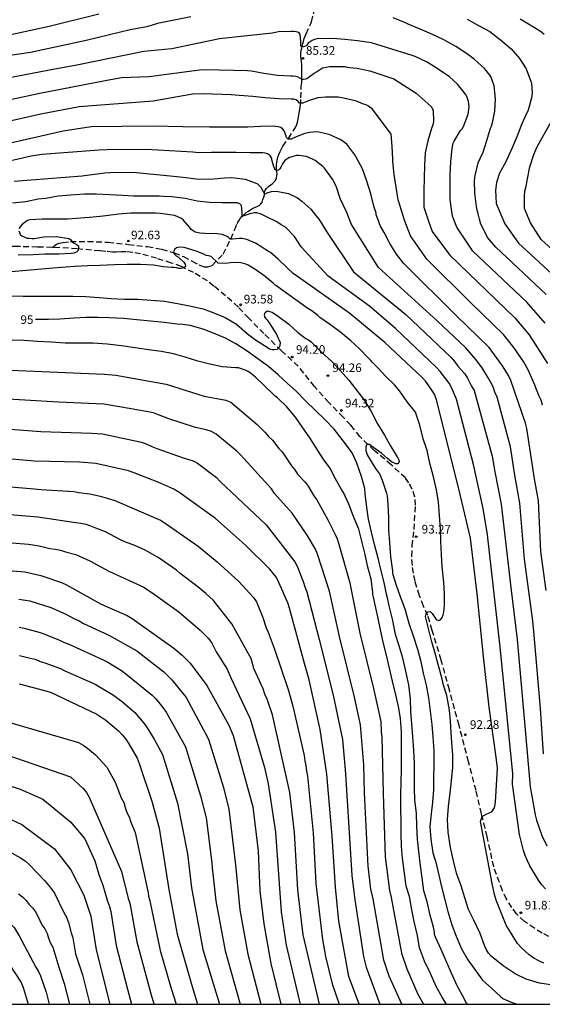
# Model space of a CAD drawing. Units: metres. Extents: x 585894 to 586244, y 4798290 to 4798540.
# Drawn here: x 586051 to 586097, y 4798290 to 4798376 of the extents above; entities that cross this region are included whole.
import ezdxf

# ---------------------------------------------------------------- set-up
doc = ezdxf.new("R2010")
doc.units = ezdxf.units.M
doc.linetypes.add('TRAZOS_NORMALES', pattern=[0.75, 0.5, -0.25])
for name, color, linetype in [('010106', 9, 'Continuous'), ('020104', 34, 'Continuous'), ('020204', 9, 'Continuous'), ('020307', 24, 'Continuous'), ('020308', 9, 'Continuous'), ('060128', 7, 'TRAZOS_NORMALES')]:
    doc.layers.add(name, color=color, linetype=linetype)
doc.layers.add('020105', color=24, linetype='Continuous', lineweight=30)
doc.styles.add('ARIAL', font='ARIAL.TTF', dxfattribs={"height": 1})
doc.styles.add('ARIALI', font='ARIALI.TTF', dxfattribs={"height": 1})

# ---------------------------------------------------------------- blocks, each defined once
blk = doc.blocks.new('COTAPU')
blk.add_circle((0, 0), 0.075)

msp = doc.modelspace()

# ---------------------------------------------------------------- linework, layer by layer
at = {"layer": '010106', "flags": 128}
msp.add_lwpolyline([(585894.142, 4798290.033), (586244.132, 4798290.025), (586244.137, 4798540.018), (585894.147, 4798540.026)], close=True, dxfattribs=at)
at = {"layer": '020104', "flags": 128}
for points, elevation in [([(586065.956, 4798375.931), (586063.061, 4798375.332), (586062.594, 4798375.183), (586062.119, 4798375.059), (586060.657, 4798374.796), (586056.824, 4798373.87), (586051.98, 4798372.809), (586045.637, 4798371.878), (586042.201, 4798371.504), (586037.762, 4798371.499), (586033.856, 4798371.8), (586031.437, 4798372.279), (586026.546, 4798372.889), (586023.507, 4798373.219), (586019.101, 4798373.767), (586014.66, 4798374.185), (586009.284, 4798374.815), (586006.844, 4798375.232), (586006.387, 4798375.393), (586004.261, 4798376.588)], 84), ([(586016.265, 4798375.762), (586021.155, 4798375.179), (586025.427, 4798374.83), (586026.895, 4798374.712), (586031.338, 4798374.232), (586034.223, 4798373.736), (586039.129, 4798373.389), (586041.562, 4798373.292), (586045.975, 4798373.672), (586049.31, 4798374.177), (586053.61, 4798375.102), (586057.94, 4798376.177)], 83), ([(586096.87, 4798351.778), (586092.51, 4798355.88), (586091.774, 4798356.725), (586091.672, 4798356.915), (586091.196, 4798357.879), (586091.078, 4798358.31), (586090.966, 4798358.774), (586090.908, 4798358.97), (586090.808, 4798359.414), (586090.658, 4798360.578), (586090.634, 4798361.648), (586090.686, 4798362.106), (586090.97, 4798363.208), (586091.14, 4798363.58), (586091.408, 4798364.154), (586091.722, 4798365.169), (586092.044, 4798366.219), (586092.118, 4798366.417), (586092.234, 4798366.837), (586092.4, 4798367.715), (586092.474, 4798368.793), (586092.346, 4798369.915), (586092.048, 4798370.725), (586091.668, 4798371.263), (586091.498, 4798371.429), (586090.628, 4798372.219), (586090.036, 4798372.679), (586089.028, 4798373.339), (586087.968, 4798373.929), (586086.928, 4798374.405), (586085.916, 4798374.857), (586084.876, 4798375.277), (586084.648, 4798375.407), (586083.56, 4798375.825)], 84), ([(586090.012, 4798375.717), (586090.988, 4798375.175), (586091.986, 4798374.633), (586092.896, 4798373.925), (586093.818, 4798373.139), (586094.566, 4798372.291), (586095.124, 4798371.381), (586095.516, 4798370.387), (586095.602, 4798370.157), (586095.66, 4798369.265), (586095.616, 4798368.865), (586095.312, 4798367.791), (586095.03, 4798367.189), (586094.768, 4798366.609), (586094.316, 4798365.487), (586093.926, 4798364.535), (586093.454, 4798363.497), (586093.354, 4798363.294), (586092.83, 4798362.31), (586092.554, 4798361.496), (586092.472, 4798360.826), (586092.538, 4798359.69), (586093.273, 4798357.922), (586094.479, 4798356.221), (586097.741, 4798353.221)], 83), ([(586096.712, 4798374.371), (586096.514, 4798374.543), (586096.3, 4798374.691), (586095.86, 4798374.967), (586095.208, 4798375.365), (586094.618, 4798375.711)], 82), ([(586049.269, 4798368.52), (586052.648, 4798369.254), (586058.482, 4798370.392), (586059.919, 4798370.637), (586062.335, 4798370.741), (586066.709, 4798371.313), (586067.191, 4798371.345), (586070.876, 4798371.26), (586071.222, 4798371.218), (586072.3, 4798371.026), (586073.48, 4798370.854), (586074.614, 4798370.792), (586074.832, 4798370.792), (586075.062, 4798370.748), (586075.268, 4798370.684), (586075.458, 4798370.592), (586075.628, 4798370.484), (586075.76, 4798370.484), (586075.954, 4798370.514), (586076.032, 4798370.554), (586076.372, 4798370.784), (586076.696, 4798371.02), (586076.878, 4798371.126), (586077.234, 4798371.37), (586077.424, 4798371.48), (586078.06, 4798371.602), (586079.12, 4798371.608), (586079.354, 4798371.588), (586079.546, 4798371.53), (586079.792, 4798371.508), (586080.43, 4798371.44), (586081.534, 4798371.22), (586082.656, 4798370.856), (586083.606, 4798370.51), (586085.563, 4798369.28), (586086.874, 4798368.118), (586086.98, 4798367.928), (586087.052, 4798367.736), (586087.062, 4798366.86), (586087.032, 4798366.616), (586086.888, 4798366.196), (586086.576, 4798365.124), (586086.356, 4798364.082), (586086.294, 4798363.016), (586086.256, 4798361.918), (586086.238, 4798360.744), (586086.238, 4798359.598), (586086.238, 4798359.368), (586086.647, 4798358.145), (586086.945, 4798357.251), (586088.489, 4798355.183), (586094.144, 4798349.744), (586095.394, 4798348.269), (586096.987, 4798345.761)], 86), ([(586096.55, 4798342.15), (586096.429, 4798342.587), (586096.23, 4798342.975), (586095.906, 4798343.872), (586095.35, 4798345.162), (586094.903, 4798345.944), (586094.078, 4798347.159), (586093.167, 4798348.283), (586090.333, 4798351.032), (586086.478, 4798354.835), (586085.084, 4798356.879), (586084.563, 4798358.145), (586083.992, 4798359.986), (586083.822, 4798361.098), (586083.662, 4798362.206), (586083.534, 4798363.324), (586083.534, 4798363.536), (586083.488, 4798364.632), (586083.38, 4798365.72), (586081.766, 4798367.886), (586081.42, 4798368.158), (586081.206, 4798368.256), (586080.974, 4798368.332), (586080.356, 4798368.576), (586079.224, 4798368.84), (586078.772, 4798368.916), (586077.674, 4798368.918), (586077.008, 4798368.86), (586076.372, 4798368.68), (586075.97, 4798368.524), (586075.704, 4798368.404), (586075.614, 4798368.404), (586075.536, 4798368.404), (586075.414, 4798368.41), (586075.278, 4798368.566), (586075.118, 4798368.696), (586074.92, 4798368.76), (586074.694, 4798368.768), (586073.606, 4798368.782), (586072.424, 4798368.88), (586071.342, 4798368.976), (586070.17, 4798369.08), (586069.452, 4798369.124), (586067.028, 4798369.228), (586066.085, 4798369.184), (586062.664, 4798368.589), (586056.243, 4798368.082), (586052.886, 4798367.457), (586049.57, 4798366.683)], 87), ([(586096.888, 4798326.033), (586096.425, 4798329.415), (586096.206, 4798333.83), (586095.875, 4798335.718), (586095.206, 4798340.1), (586095.082, 4798340.573), (586093.814, 4798344.281), (586093.597, 4798344.718), (586093.084, 4798345.559), (586091.903, 4798347.161), (586089.069, 4798349.916), (586084.468, 4798354.487), (586083.844, 4798355.273), (586083.278, 4798356.187), (586083.174, 4798356.377), (586082.764, 4798357.157), (586082.468, 4798357.709), (586082.366, 4798357.905), (586082.302, 4798358.109), (586082.076, 4798358.703), (586082.068, 4798358.848), (586081.892, 4798359.454), (586081.612, 4798360.532), (586081.28, 4798361.626), (586080.884, 4798362.696), (586080.332, 4798363.706), (586080.212, 4798363.904), (586079.54, 4798364.83), (586079.002, 4798365.23), (586077.998, 4798365.694), (586076.944, 4798365.9), (586076.314, 4798365.86), (586075.884, 4798365.77), (586075.116, 4798365.478), (586074.748, 4798365.294), (586074.694, 4798365.278), (586074.588, 4798365.27), (586074.506, 4798365.27), (586074.426, 4798365.27), (586074.276, 4798365.412), (586074.222, 4798365.612), (586074.076, 4798365.99), (586073.952, 4798366.148), (586073.772, 4798366.282), (586073.554, 4798366.35), (586073.328, 4798366.388), (586073.106, 4798366.404), (586072.004, 4798366.384), (586070.896, 4798366.31), (586069.75, 4798366.314), (586068.576, 4798366.318), (586067.588, 4798366.327), (586065.257, 4798366.356), (586062.673, 4798366.42), (586057.275, 4798366.343), (586054.826, 4798365.981), (586049.979, 4798364.868)], 88), ([(586098.988, 4798354.233), (586096.449, 4798356.562), (586095.505, 4798357.996), (586094.996, 4798359.25), (586094.992, 4798360.344), (586095.034, 4798360.758), (586095.126, 4798361.18), (586095.244, 4798361.816), (586095.466, 4798362.883), (586095.806, 4798363.953), (586095.972, 4798364.339), (586096.158, 4798364.717), (586097.31, 4798366.797)], 82), ([(586096.659, 4798311.811), (586096.383, 4798315.747), (586095.842, 4798322.135), (586095.728, 4798323.367), (586095, 4798328.741), (586094.591, 4798333.627), (586094.161, 4798336.06), (586093.787, 4798338.517), (586092.606, 4798342.835), (586092.422, 4798343.283), (586092.27, 4798343.725), (586092.069, 4798344.122), (586091.843, 4798344.509), (586091.318, 4798345.386), (586090.77, 4798346.11), (586089.881, 4798347.124), (586087.377, 4798349.487), (586082.284, 4798354.108), (586079.947, 4798357.847), (586079.5, 4798358.964), (586078.96, 4798360.122), (586078.588, 4798361.176), (586078.286, 4798361.804), (586077.592, 4798362.758), (586077.442, 4798362.902), (586076.774, 4798363.428), (586076.172, 4798363.724), (586075.974, 4798363.768), (586075.774, 4798363.794), (586075.37, 4798363.852), (586075.156, 4798363.85), (586074.938, 4798363.81), (586074.546, 4798363.672), (586074.166, 4798363.456), (586074.036, 4798363.302), (586073.928, 4798363.118), (586073.774, 4798362.834), (586073.696, 4798362.7), (586073.578, 4798362.592), (586073.398, 4798362.54), (586073.294, 4798362.604), (586073.22, 4798362.754), (586073.156, 4798362.958), (586073.152, 4798362.978), (586073.034, 4798363.368), (586072.998, 4798363.572), (586072.976, 4798363.646), (586072.866, 4798363.834), (586072.802, 4798363.894), (586072.632, 4798364), (586072.428, 4798364.048), (586072.204, 4798364.076), (586071.124, 4798364.1), (586069.906, 4798364.11), (586068.82, 4798364.112), (586067.746, 4798364.112), (586066.642, 4798364.084), (586066.125, 4798364.132), (586062.051, 4798364.378), (586058.647, 4798364.34), (586057.95, 4798364.316), (586053.01, 4798363.949), (586052.064, 4798363.804), (586048.736, 4798363.044)], 89), ([(586096.829, 4798300.079), (586096.491, 4798300.422), (586096.208, 4798300.809), (586095.454, 4798302.068), (586095.242, 4798302.51), (586095.055, 4798302.966), (586094.911, 4798303.415), (586094.566, 4798304.803), (586093.96, 4798309.179), (586093.975, 4798310.113), (586092.841, 4798321.369), (586091.778, 4798330.848), (586091.382, 4798333.145), (586090.543, 4798336.979), (586089.088, 4798342.669), (586088.911, 4798343.074), (586088.65, 4798343.678), (586088.424, 4798344.061), (586087.639, 4798345.063), (586087.329, 4798345.409), (586083.751, 4798348.818), (586081.5, 4798350.74), (586077.916, 4798353.352), (586075.548, 4798355.906), (586074.966, 4798356.812), (586074.178, 4798357.618), (586073.818, 4798357.838), (586073.43, 4798358.078), (586072.466, 4798358.562), (586072.082, 4798358.746), (586071.688, 4798358.858), (586071.472, 4798358.858), (586071.074, 4798358.788), (586070.576, 4798358.608), (586070.502, 4798358.592), (586070.418, 4798358.594), (586070.406, 4798358.694), (586070.41, 4798358.896), (586070.372, 4798359.512), (586070.216, 4798359.664), (586070.006, 4798359.74), (586069.786, 4798359.752), (586068.672, 4798359.752), (586067.578, 4798359.778), (586066.506, 4798359.876), (586065.442, 4798360.124), (586064.294, 4798360.248), (586063.568, 4798360.296), (586063.184, 4798360.322), (586062.088, 4798360.33), (586060.945, 4798360.33), (586060.007, 4798360.368), (586058.901, 4798360.442), (586057.721, 4798360.494), (586056.691, 4798360.492), (586055.501, 4798360.414), (586054.399, 4798360.312), (586053.317, 4798360.114), (586052.667, 4798360.044), (586051.575, 4798359.824), (586050.419, 4798359.705)], 91), ([(586096.689, 4798293.601), (586096.24, 4798293.803), (586095.816, 4798294.053), (586095.409, 4798294.335), (586095.038, 4798294.644), (586094.691, 4798294.97), (586094.374, 4798295.317), (586093.399, 4798296.897), (586092.513, 4798299.096), (586092.385, 4798299.564), (586092.177, 4798300.526), (586091.172, 4798305.926), (586091.307, 4798306.364), (586091.706, 4798306.593), (586092.157, 4798306.772), (586092.388, 4798307.123), (586092.457, 4798307.596), (586092.637, 4798310.555), (586092.522, 4798311.51), (586091.928, 4798315.882), (586091.416, 4798320.291), (586090.869, 4798325.736), (586090.291, 4798330.567), (586089.285, 4798334.866), (586087.34, 4798342.591), (586087.176, 4798343.035), (586086.941, 4798343.436), (586086.4, 4798344.201), (586086.071, 4798344.55), (586082.845, 4798347.596), (586079.787, 4798350.108), (586075.732, 4798352.974), (586074.856, 4798353.585), (586074.378, 4798354.033), (586073.526, 4798354.869), (586072.872, 4798355.405), (586072.646, 4798355.534), (586072.29, 4798355.756), (586072.124, 4798355.874), (586071.582, 4798356.218), (586070.82, 4798356.546), (586070.39, 4798356.634), (586070.182, 4798356.634), (586069.578, 4798356.568), (586069.516, 4798356.564), (586069.438, 4798356.564), (586069.382, 4798356.59), (586069.23, 4798356.72), (586069.062, 4798356.832), (586068.682, 4798356.98), (586068.244, 4798357.03), (586067.176, 4798357.06), (586066.73, 4798357.094), (586066.322, 4798357.184), (586066.142, 4798357.298), (586065.972, 4798357.43), (586065.858, 4798357.604), (586065.296, 4798358.26), (586065.126, 4798358.368), (586064.554, 4798358.624), (586064.332, 4798358.652), (586063.322, 4798358.804), (586062.91, 4798358.846), (586061.812, 4798358.846), (586060.72, 4798358.84), (586059.667, 4798358.754), (586059.453, 4798358.71), (586058.321, 4798358.572), (586057.443, 4798358.498), (586056.363, 4798358.4), (586055.231, 4798358.33), (586054.059, 4798358.304), (586052.999, 4798358.305), (586051.925, 4798358.271), (586051.723, 4798358.195), (586051.551, 4798358.091), (586051.241, 4798357.825), (586050.981, 4798357.505)], 92), ([(586050.969, 4798357.299), (586051.113, 4798356.929), (586051.663, 4798356.668), (586051.891, 4798356.668), (586052.097, 4798356.626), (586052.299, 4798356.648), (586053.161, 4798356.776), (586054.249, 4798356.802), (586055.317, 4798356.638), (586055.495, 4798356.51), (586055.633, 4798356.35), (586055.803, 4798356.222), (586056.001, 4798356.116), (586056.163, 4798355.996), (586056.167, 4798355.792), (586056.151, 4798355.584), (586055.987, 4798355.434), (586055.767, 4798355.364), (586055.533, 4798355.338), (586054.445, 4798355.286), (586053.441, 4798355.284), (586053.235, 4798355.264), (586052.225, 4798355.228), (586050.933, 4798355.192)], 92), ([(586097.496, 4798291.69), (586096.298, 4798291.862), (586095.142, 4798292.206), (586094.194, 4798292.678), (586093.138, 4798293.368), (586092.092, 4798294.216), (586091.868, 4798294.48), (586091.684, 4798294.774), (586091.524, 4798295.128), (586091.14, 4798296.174), (586090.596, 4798297.356), (586090.124, 4798298.258), (586089.786, 4798299.296), (586089.466, 4798300.34), (586089.098, 4798301.334), (586088.834, 4798302.356), (586088.561, 4798303.66), (586088.349, 4798304.994), (586088.281, 4798306.104), (586088.375, 4798307.238), (586088.521, 4798308.42), (586088.635, 4798309.468), (586088.745, 4798310.66), (586088.751, 4798311.682), (586088.693, 4798312.408), (586088.617, 4798313.608), (586088.565, 4798314.68), (586088.471, 4798315.62), (586088.229, 4798316.878), (586087.951, 4798317.798), (586087.825, 4798318.3), (586087.529, 4798319.378), (586087.177, 4798320.652), (586086.925, 4798321.542), (586086.645, 4798322.704), (586086.377, 4798323.76), (586086.441, 4798323.982), (586086.569, 4798324.166), (586086.781, 4798324.19), (586086.943, 4798324.02), (586087.063, 4798323.852), (586087.301, 4798323.482), (586087.499, 4798323.406), (586087.685, 4798323.48), (586087.831, 4798323.668), (586087.917, 4798323.894), (586087.977, 4798324.148), (586088.013, 4798324.43), (586088.019, 4798324.71), (586088.019, 4798325.728), (586087.959, 4798326.756), (586087.837, 4798328.08), (586087.771, 4798329.144), (586087.717, 4798330.302), (586087.681, 4798331.374), (586087.589, 4798332.543), (586087.511, 4798333.711), (586087.321, 4798334.761), (586087.061, 4798335.903), (586086.765, 4798337.085), (586086.519, 4798338.201), (586086.175, 4798339.225), (586085.877, 4798340.405), (586085.505, 4798341.519), (586084.781, 4798342.429), (586084.199, 4798343.261), (586083.859, 4798343.717), (586083.684, 4798343.895), (586082.914, 4798344.639), (586082.228, 4798345.387), (586082.068, 4798345.519), (586081.772, 4798345.845), (586081.618, 4798346.035), (586081.426, 4798346.213), (586080.642, 4798347.049), (586079.874, 4798347.749), (586079.01, 4798348.453), (586078.106, 4798349.125), (586077.184, 4798349.767), (586077.016, 4798349.927), (586076.476, 4798350.345), (586076.128, 4798350.561), (586073.351, 4798352.562), (586073.3, 4798352.587), (586073.112, 4798352.739), (586072.956, 4798352.891), (586072.426, 4798353.345), (586071.516, 4798353.959), (586070.94, 4798354.329), (586070.722, 4798354.415), (586070.524, 4798354.471), (586070.298, 4798354.513), (586069.868, 4798354.535), (586069.412, 4798354.505), (586068.966, 4798354.459), (586068.322, 4798354.487), (586068.178, 4798354.627), (586067.878, 4798354.937), (586067.71, 4798355.079), (586067.49, 4798355.139), (586067.278, 4798355.165), (586067.074, 4798355.265), (586066.42, 4798355.539), (586065.36, 4798355.843), (586064.926, 4798355.879), (586064.712, 4798355.831), (586064.544, 4798355.711), (586064.45, 4798355.513), (586064.5, 4798355.297), (586064.666, 4798355.129), (586064.862, 4798355.003), (586065.016, 4798354.869), (586065.334, 4798354.581), (586065.462, 4798354.409), (586065.498, 4798354.201), (586065.342, 4798354.075), (586065.12, 4798354.037), (586064.912, 4798354.039), (586064.698, 4798354.089), (586064.476, 4798354.111), (586064.254, 4798354.111), (586063.574, 4798354.175), (586063.372, 4798354.211), (586062.69, 4798354.319), (586061.574, 4798354.363), (586060.418, 4798354.363), (586059.316, 4798354.355), (586058.014, 4798354.286), (586056.992, 4798354.256), (586055.829, 4798354.214), (586054.687, 4798354.11), (586053.975, 4798354.062), (586047.649, 4798353.516)], 93), ([(586050.197, 4798351.644), (586051.361, 4798351.634), (586052.147, 4798351.634), (586053.359, 4798351.634), (586054.618, 4798351.634), (586055.67, 4798351.634), (586056.816, 4798351.596), (586057.972, 4798351.504), (586059.004, 4798351.416), (586060.134, 4798351.362), (586061.324, 4798351.348), (586062.506, 4798351.286), (586063.654, 4798351.197), (586064.794, 4798350.995), (586065.832, 4798350.793), (586067.012, 4798350.519), (586067.964, 4798350.161), (586068.924, 4798349.763), (586069.932, 4798349.199), (586070.894, 4798348.355), (586071.584, 4798347.835), (586072.592, 4798347.177), (586072.8, 4798347.037), (586073.03, 4798346.971), (586073.242, 4798346.971), (586073.48, 4798347.011), (586073.64, 4798347.141), (586073.736, 4798347.347), (586073.742, 4798347.565), (586073.678, 4798347.763), (586073.576, 4798347.947), (586073.414, 4798348.351), (586072.804, 4798349.315), (586072.658, 4798349.501), (586072.518, 4798349.647), (586072.394, 4798349.809), (586072.354, 4798350.009), (586072.416, 4798350.209), (586072.59, 4798350.339), (586073.018, 4798350.235), (586073.588, 4798349.857), (586074.48, 4798349.173), (586075.256, 4798348.447), (586075.956, 4798347.947), (586076.188, 4798347.821), (586076.416, 4798347.657), (586077.158, 4798346.911), (586077.31, 4798346.757), (586078.228, 4798345.949), (586078.948, 4798345.165), (586079.704, 4798344.317), (586081.062, 4798342.553), (586081.658, 4798341.585), (586082.185, 4798340.505), (586082.819, 4798339.517), (586083.355, 4798338.557), (586083.913, 4798337.645), (586084.039, 4798337.433), (586084.081, 4798337.229), (586083.995, 4798337.043), (586083.787, 4798337.029), (586083.415, 4798337.223), (586083.081, 4798337.503), (586082.571, 4798337.929), (586081.689, 4798338.581), (586081.503, 4798338.707), (586081.287, 4798338.723), (586081.241, 4798338.675), (586081.193, 4798338.475), (586081.185, 4798338.403), (586081.181, 4798338.189), (586081.309, 4798337.821), (586081.735, 4798337.101), (586082.089, 4798336.548), (586082.367, 4798336.152), (586082.615, 4798335.626), (586082.987, 4798334.488), (586083.045, 4798334.25), (586083.085, 4798333.502), (586083.149, 4798332.382), (586083.169, 4798331.242), (586083.253, 4798330.19), (586083.335, 4798328.958), (586083.505, 4798327.72), (586083.515, 4798327.49), (586083.831, 4798326.478), (586084.157, 4798325.486), (586084.563, 4798324.428), (586084.935, 4798323.166), (586085.313, 4798322.086), (586085.683, 4798320.93), (586085.931, 4798319.954), (586086.183, 4798318.824), (586086.439, 4798317.77), (586086.637, 4798316.67), (586086.777, 4798315.522), (586086.931, 4798314.356), (586087.015, 4798313.298), (586087.113, 4798312.066), (586087.097, 4798310.802), (586087.075, 4798309.792), (586087.067, 4798308.708), (586086.993, 4798307.614), (586086.879, 4798306.586), (586086.755, 4798305.482), (586086.833, 4798304.402), (586087.013, 4798303.202), (586087.185, 4798302.662), (586087.283, 4798302.384), (586087.544, 4798301.26), (586087.768, 4798300.256), (586088.044, 4798299.104), (586088.316, 4798298.098), (586088.68, 4798296.942), (586089.044, 4798295.943), (586089.508, 4798294.855), (586090.054, 4798293.883), (586091.346, 4798292.139), (586092.126, 4798291.435), (586092.906, 4798290.701), (586093.108, 4798290.543), (586093.828, 4798290.201), (586094.368, 4798290.029)], 94), ([(586088.21, 4798290.029), (586087.85, 4798290.597), (586087.302, 4798291.577), (586086.81, 4798292.709), (586086.282, 4798293.771), (586085.864, 4798294.927), (586085.67, 4798296.009), (586085.388, 4798297.215), (586085.186, 4798298.229), (586084.981, 4798299.416), (586084.703, 4798300.312), (586084.669, 4798300.528), (586084.505, 4798301.642), (586084.367, 4798302.73), (586084.287, 4798303.788), (586084.255, 4798304.852), (586084.255, 4798305.86), (586084.239, 4798307.05), (586084.237, 4798308.246), (586084.265, 4798309.344), (586084.287, 4798310.45), (586084.287, 4798311.478), (586084.287, 4798312.504), (586084.285, 4798313.682), (586084.213, 4798314.92), (586084.021, 4798315.928), (586083.783, 4798316.942), (586083.517, 4798318.134), (586083.243, 4798319.274), (586082.977, 4798320.386), (586082.713, 4798321.406), (586082.447, 4798322.598), (586082.219, 4798323.738), (586081.995, 4798324.782), (586081.857, 4798325.446), (586081.805, 4798325.658), (586081.781, 4798325.884), (586081.645, 4798327.014), (586081.365, 4798328.054), (586081.127, 4798329.158), (586080.833, 4798330.324), (586080.567, 4798331.364), (586080.109, 4798332.446), (586079.699, 4798333.542), (586079.233, 4798334.534), (586079.103, 4798334.752), (586078.553, 4798335.74), (586078.052, 4798336.682), (586077.47, 4798337.476), (586076.86, 4798338.442), (586076.298, 4798339.312), (586075.638, 4798340.248), (586075.068, 4798341.086), (586074.298, 4798341.986), (586073.502, 4798342.766), (586073.298, 4798342.918), (586073.104, 4798343.106), (586072.374, 4798343.816), (586071.58, 4798344.574), (586071.008, 4798345.026), (586070.774, 4798345.148), (586070.104, 4798345.394), (586069.876, 4798345.394), (586068.676, 4798345.47), (586067.616, 4798345.692), (586066.562, 4798345.964), (586065.456, 4798346.31), (586064.454, 4798346.612), (586063.41, 4798346.816), (586062.26, 4798346.96), (586061.096, 4798347.116), (586059.914, 4798347.314), (586058.66, 4798347.458), (586057.452, 4798347.522), (586056.206, 4798347.522), (586055.006, 4798347.538), (586053.806, 4798347.632), (586052.608, 4798347.682), (586051.409, 4798347.752), (586050.403, 4798347.786)], 96), ([(586049.546, 4798345.216), (586058.443, 4798344.843), (586059.429, 4798344.736), (586063.814, 4798343.963), (586067.11, 4798342.918), (586069, 4798342.56), (586069.438, 4798342.394), (586071.726, 4798340.456), (586072.387, 4798339.796), (586072.708, 4798339.421), (586073.045, 4798339.085), (586073.607, 4798338.358), (586073.902, 4798338.071), (586074.708, 4798336.873), (586074.995, 4798336.528), (586075.248, 4798336.126), (586075.889, 4798335.453), (586076.162, 4798335.081), (586076.646, 4798334.239), (586076.909, 4798333.915), (586077.868, 4798332.179), (586078.492, 4798330.938), (586078.676, 4798330.506), (586078.839, 4798330.055), (586079.776, 4798326.692), (586079.865, 4798326.231), (586080.673, 4798322.314), (586081.842, 4798317.481), (586082.473, 4798314.622), (586082.527, 4798313.693), (586082.586, 4798313.28), (586082.688, 4798308.362), (586082.852, 4798302.867), (586083.237, 4798299.925), (586083.395, 4798299.312), (586084.282, 4798294.487), (586084.743, 4798293.111), (586085.717, 4798290.912), (586086.187, 4798290.029)], 97), ([(586084.309, 4798290.029), (586083.209, 4798292.46), (586082.762, 4798293.863), (586081.81, 4798299.207), (586081.624, 4798300.051), (586081.395, 4798302.031), (586081.078, 4798308.414), (586081.008, 4798310.867), (586080.703, 4798314.338), (586080.197, 4798316.731), (586078.899, 4798322.031), (586078.015, 4798325.95), (586076.979, 4798329.18), (586076.804, 4798329.605), (586076.087, 4798330.846), (586074.761, 4798332.735), (586073.231, 4798334.454), (586072.977, 4798334.857), (586072.68, 4798335.182), (586070.605, 4798337.457), (586070.282, 4798337.822), (586069.95, 4798338.147), (586068.142, 4798339.62), (586067.736, 4798339.86), (586067.283, 4798339.999), (586066.345, 4798340.208), (586064.045, 4798340.937), (586063.127, 4798341.309), (586062.691, 4798341.458), (586060.755, 4798341.823), (586058.376, 4798342.229), (586054.425, 4798342.402), (586048.529, 4798342.739)], 98), ([(586047.965, 4798340.215), (586052.898, 4798339.862), (586057.303, 4798339.696), (586058.258, 4798339.635), (586061.658, 4798338.908), (586062.113, 4798338.748), (586062.545, 4798338.544), (586062.986, 4798338.371), (586065.278, 4798337.553), (586066.142, 4798337.292), (586066.537, 4798337.082), (586068.174, 4798335.837), (586068.501, 4798335.492), (586072.498, 4798331.723), (586075, 4798328.515), (586075.195, 4798328.126), (586075.73, 4798326.798), (586075.878, 4798326.34), (586076.06, 4798325.889), (586077.125, 4798321.747), (586078.341, 4798316.922), (586079.141, 4798313.055), (586079.424, 4798310.075), (586079.964, 4798301.239), (586080.224, 4798299.102), (586080.97, 4798294.198), (586081.205, 4798293.261), (586082.412, 4798290.029)], 99), ([(586047.06, 4798335.284), (586051.981, 4798334.879), (586052.919, 4798334.792), (586053.395, 4798334.78), (586055.779, 4798334.622), (586056.188, 4798334.549), (586057.149, 4798334.44), (586058.052, 4798334.236), (586058.469, 4798334.096), (586059.348, 4798333.843), (586063.307, 4798332.132), (586063.728, 4798331.888), (586066.581, 4798329.881), (586068.231, 4798328.499), (586070.085, 4798326.832), (586071.406, 4798325.417), (586071.668, 4798325.029), (586072.223, 4798323.678), (586072.506, 4798322.778), (586072.688, 4798322.38), (586073.207, 4798321.009), (586074.437, 4798317.323), (586074.822, 4798315.952), (586075.806, 4798311.667), (586075.868, 4798311.208), (586075.952, 4798310.79), (586076.014, 4798310.31), (586076.098, 4798309.87), (586076.602, 4798304.934), (586076.842, 4798300.535), (586077.423, 4798295.669), (586077.66, 4798294.195), (586078.248, 4798291.814), (586078.857, 4798290.029)], 101), ([(586077.142, 4798290.029), (586075.729, 4798296.075), (586075.256, 4798299.982), (586074.967, 4798304.971), (586074.553, 4798308.461), (586073.05, 4798315.215), (586072.579, 4798316.573), (586072.398, 4798317.015), (586072.248, 4798317.453), (586071.443, 4798319.234), (586071.188, 4798320.114), (586070.972, 4798320.502), (586069.516, 4798323.116), (586067.93, 4798325.139), (586067.262, 4798325.752), (586066.564, 4798326.324), (586065.014, 4798327.494), (586064.692, 4798327.782), (586063.12, 4798328.875), (586062.39, 4798329.294), (586061.976, 4798329.514), (586061.067, 4798329.927), (586060.197, 4798330.244), (586059.774, 4798330.451), (586058.521, 4798331.125), (586057.666, 4798331.432), (586057.257, 4798331.606), (586056.828, 4798331.75), (586056.375, 4798331.856), (586055.925, 4798331.908), (586052.624, 4798332.402), (586046.719, 4798332.877)], 102), ([(586046.378, 4798330.47), (586051.823, 4798330.052), (586052.761, 4798329.916), (586053.687, 4798329.666), (586054.163, 4798329.607), (586054.617, 4798329.514), (586055.053, 4798329.368), (586055.951, 4798329.163), (586057.168, 4798328.61), (586058.823, 4798327.706), (586061.859, 4798326.297), (586062.664, 4798325.767), (586064.897, 4798324.149), (586066.773, 4798322.579), (586067.462, 4798321.861), (586067.748, 4798321.484), (586068.145, 4798320.685), (586069.115, 4798319.177), (586069.464, 4798318.372), (586071.128, 4798314.852), (586072.367, 4798310.617), (586072.688, 4798309.211), (586073.332, 4798305.008), (586073.811, 4798298.078), (586074.24, 4798295.159), (586075.369, 4798290.378), (586075.458, 4798290.029)], 103), ([(586046.038, 4798328.064), (586051.495, 4798327.643), (586052.888, 4798327.335), (586054.703, 4798326.709), (586055.139, 4798326.507), (586058.153, 4798324.841), (586060.41, 4798323.835), (586060.828, 4798323.577), (586064.466, 4798321.003), (586065.186, 4798320.389), (586065.879, 4798319.691), (586067.355, 4798317.766), (586069.251, 4798314.294), (586069.627, 4798313.404), (586071.35, 4798307.214), (586071.816, 4798303.333), (586071.955, 4798299.882), (586072.305, 4798297.011), (586072.926, 4798293.585), (586073.777, 4798290.029)], 104), ([(586051.014, 4798322.829), (586051.447, 4798322.742), (586052.824, 4798322.377), (586053.236, 4798322.227), (586053.637, 4798322.034), (586054.464, 4798321.715), (586054.855, 4798321.521), (586055.267, 4798321.368), (586058.305, 4798320.002), (586058.711, 4798319.79), (586059.902, 4798319.05), (586060.301, 4798318.766), (586062.583, 4798316.926), (586062.911, 4798316.582), (586063.512, 4798315.844), (586063.789, 4798315.45), (586065.484, 4798312.426), (586066.804, 4798308.147), (586067.28, 4798306.239), (586067.787, 4798302.324), (586067.797, 4798301.882), (586068.138, 4798299.023), (586068.929, 4798294.68), (586070.24, 4798290.029)], 106), ([(586051.027, 4798320.37), (586051.498, 4798320.239), (586051.978, 4798320.145), (586052.388, 4798320.035), (586052.823, 4798319.838), (586053.255, 4798319.718), (586054.595, 4798319.238), (586054.976, 4798319.038), (586057.618, 4798317.857), (586059.209, 4798316.908), (586060.008, 4798316.328), (586061.084, 4798315.402), (586062.013, 4798314.314), (586062.77, 4798313.093), (586063.471, 4798311.752), (586064.79, 4798307.508), (586065.656, 4798303.117), (586066.004, 4798300.166), (586066.986, 4798294.798), (586068.434, 4798290.029)], 107), ([(586051.01, 4798317.912), (586053.337, 4798317.304), (586053.792, 4798317.141), (586057.773, 4798315.25), (586058.553, 4798314.737), (586059.651, 4798313.816), (586059.978, 4798313.465), (586060.282, 4798313.089), (586060.547, 4798312.685), (586061.271, 4798311.421), (586061.461, 4798310.971), (586062.549, 4798307.69), (586063.181, 4798305.359), (586064.028, 4798300.023), (586064.757, 4798296.129), (586065.978, 4798291.863), (586066.535, 4798290.029)], 108), ([(586046.373, 4798315.649), (586056.163, 4798312.809), (586056.566, 4798312.569), (586056.944, 4798312.31), (586057.662, 4798311.715), (586058.644, 4798310.639), (586059.371, 4798309.352), (586059.878, 4798307.996), (586060.111, 4798307.592), (586060.234, 4798307.148), (586060.379, 4798306.717), (586060.595, 4798306.322), (586060.735, 4798305.861), (586061.099, 4798304.976), (586062.233, 4798299.724), (586062.274, 4798299.441), (586062.394, 4798299.013), (586063.274, 4798294.697), (586064.25, 4798291.397), (586064.678, 4798290.029)], 109), ([(586046.849, 4798310.087), (586051.091, 4798308.738), (586053.065, 4798307.86), (586055.478, 4798305.884), (586056.721, 4798304.421), (586057.599, 4798302.518), (586057.93, 4798301.307), (586058.282, 4798300.388), (586058.708, 4798298.994), (586058.864, 4798298.543), (586058.994, 4798298.085), (586059.459, 4798295.151), (586060.45, 4798291.334), (586060.792, 4798290.029)], 111), ([(586049.886, 4798306.289), (586051.237, 4798305.665), (586054.088, 4798303.543), (586055.517, 4798301.718), (586056.628, 4798299.525), (586057.256, 4798297.706), (586057.709, 4798294.761), (586058.894, 4798290.029)], 112), ([(586049.423, 4798303.727), (586051.124, 4798302.78), (586051.516, 4798302.509), (586051.874, 4798302.192), (586053.211, 4798300.804), (586053.8, 4798300.091), (586054.068, 4798299.701), (586054.907, 4798298), (586055.131, 4798297.594), (586055.299, 4798297.153), (586055.536, 4798296.239), (586055.691, 4798295.812), (586055.904, 4798294.405), (586056.507, 4798292.599), (586057.159, 4798290.029)], 113), ([(586050.959, 4798299.633), (586051.306, 4798299.36), (586051.611, 4798299.051), (586051.867, 4798298.709), (586052.167, 4798298.403), (586052.431, 4798298.066), (586052.642, 4798297.693), (586052.815, 4798297.322), (586052.967, 4798296.933), (586053.246, 4798296.578), (586053.446, 4798296.197), (586053.563, 4798295.792), (586053.709, 4798295.393), (586053.925, 4798295.004), (586054.465, 4798293.248), (586054.924, 4798291.849), (586055.392, 4798290.029)], 114), ([(586050.139, 4798293.518), (586051.184, 4798291.916), (586051.36, 4798291.484), (586051.777, 4798290.029)], 116)]:
    msp.add_lwpolyline(points, dxfattribs=dict(at, elevation=elevation))
at = {"layer": '020105', "flags": 128}
for points, elevation in [([(586096.78, 4798349.262), (586095.188, 4798351.109), (586090.499, 4798355.531), (586089.104, 4798357.624), (586088.732, 4798358.592), (586088.53, 4798360.002), (586088.516, 4798361.078), (586088.516, 4798362.166), (586088.57, 4798363.29), (586088.706, 4798364.48), (586088.77, 4798364.918), (586088.862, 4798365.108), (586089.408, 4798366.022), (586089.564, 4798366.188), (586089.68, 4798366.389), (586090.1, 4798367.457), (586090.168, 4798368.103), (586090.152, 4798368.315), (586090.112, 4798368.553), (586089.982, 4798368.981), (586089.866, 4798369.193), (586089.16, 4798370.069), (586088.47, 4798370.701), (586087.482, 4798371.365), (586086.514, 4798371.983), (586085.478, 4798372.473), (586085.228, 4798372.543), (586081.676, 4798373.669), (586080.468, 4798373.835), (586079.346, 4798373.94), (586078.658, 4798374.006), (586078.02, 4798374.044), (586076.908, 4798374.008), (586076.702, 4798373.944), (586076.516, 4798373.85), (586076.336, 4798373.738), (586076.176, 4798373.612), (586076.042, 4798373.46), (586075.978, 4798373.392), (586075.836, 4798373.322), (586075.744, 4798373.316), (586075.62, 4798373.326), (586075.534, 4798373.362), (586075.522, 4798373.574), (586075.524, 4798373.78), (586075.458, 4798374.398), (586075.34, 4798374.562), (586075.114, 4798374.626), (586074.914, 4798374.652), (586074.708, 4798374.654), (586073.588, 4798374.602), (586073.16, 4798374.516), (586073.031, 4798374.494), (586068.447, 4798373.998), (586064.304, 4798373.122), (586061.849, 4798372.898), (586056.037, 4798371.703), (586053.636, 4798371.27), (586048.332, 4798370.256)], 85), ([(586050.575, 4798361.61), (586056.493, 4798362.073), (586058.443, 4798362.349), (586058.935, 4798362.385), (586060.921, 4798362.396), (586064.718, 4798362.022), (586065.528, 4798361.936), (586066.408, 4798361.83), (586067.622, 4798361.79), (586068.866, 4798361.918), (586069.526, 4798361.942), (586070.684, 4798361.792), (586071.546, 4798361.476), (586071.756, 4798361.384), (586072.044, 4798361.09), (586072.244, 4798360.724), (586072.326, 4798360.536), (586072.432, 4798360.534), (586072.586, 4798360.618), (586072.976, 4798360.714), (586073.398, 4798360.756), (586074.448, 4798360.548), (586075.236, 4798360.186), (586075.624, 4798359.89), (586076.402, 4798359.19), (586076.812, 4798358.666), (586077.094, 4798358.312), (586077.216, 4798358.15), (586077.764, 4798357.25), (586080.1, 4798353.73), (586084.666, 4798350.036), (586088.597, 4798346.275), (586088.915, 4798345.913), (586089.191, 4798345.543), (586089.79, 4798344.857), (586090.031, 4798344.48), (586090.377, 4798343.792), (586090.603, 4798343.405), (586092.171, 4798337.712), (586092.402, 4798336.326), (586092.969, 4798333.522), (586093.813, 4798326.274), (586094.342, 4798321.752), (586094.889, 4798315.865), (586095.495, 4798308.928), (586095.923, 4798306.509), (586096.037, 4798306.039), (586096.508, 4798304.696), (586096.929, 4798303.817)], 90), ([(586090.028, 4798290.029), (586090.014, 4798290.043), (586089.862, 4798290.281), (586089.728, 4798290.541), (586089.132, 4798291.633), (586088.626, 4798292.731), (586088.21, 4798293.719), (586087.75, 4798294.803), (586087.254, 4798295.869), (586087.172, 4798296.091), (586087.15, 4798296.295), (586087.058, 4798296.737), (586086.794, 4798297.791), (586086.524, 4798298.932), (586086.244, 4798299.9), (586086.083, 4798301.038), (586085.951, 4798302.06), (586085.799, 4798303.314), (586085.687, 4798304.392), (586085.629, 4798305.508), (586085.581, 4798306.634), (586085.447, 4798307.824), (586085.417, 4798308.834), (586085.417, 4798309.94), (586085.417, 4798311.006), (586085.365, 4798312.124), (586085.271, 4798313.302), (586085.191, 4798314.436), (586085.107, 4798315.478), (586085.083, 4798316.594), (586084.913, 4798317.806), (586084.671, 4798319), (586084.399, 4798320.142), (586084.057, 4798321.296), (586083.777, 4798322.194), (586083.525, 4798323.41), (586083.237, 4798324.57), (586083.031, 4798325.49), (586082.981, 4798325.694), (586082.779, 4798326.714), (586082.493, 4798327.858), (586082.251, 4798328.838), (586081.929, 4798330.006), (586081.669, 4798331.1), (586081.423, 4798332.218), (586081.281, 4798333.236), (586081.133, 4798334.424), (586081.091, 4798334.896), (586080.809, 4798335.94), (586080.399, 4798337.09), (586080.007, 4798337.922), (586079.761, 4798338.306), (586079.13, 4798339.145), (586078.438, 4798340.051), (586077.646, 4798340.873), (586075.924, 4798342.515), (586075.152, 4798343.317), (586074.346, 4798344.051), (586073.562, 4798344.779), (586072.718, 4798345.511), (586071.78, 4798346.171), (586070.856, 4798346.841), (586069.88, 4798347.469), (586068.964, 4798347.963), (586067.97, 4798348.383), (586067.01, 4798348.757), (586065.882, 4798349.059), (586065.252, 4798349.152), (586064.772, 4798349.188), (586063.636, 4798349.334), (586062.432, 4798349.452), (586061.244, 4798349.566), (586060.088, 4798349.672), (586058.882, 4798349.742), (586057.85, 4798349.758), (586056.818, 4798349.758), (586055.794, 4798349.72), (586054.56, 4798349.628), (586053.556, 4798349.588), (586052.503, 4798349.582), (586052.435, 4798349.582)], 95), ([(586080.588, 4798290.029), (586079.691, 4798292.455), (586078.828, 4798297.267), (586078.534, 4798300.228), (586078.255, 4798304.648), (586077.795, 4798310.05), (586077.213, 4798313.925), (586076.255, 4798318.252), (586075.853, 4798319.667), (586074.536, 4798324.474), (586074.378, 4798324.936), (586073.621, 4798326.729), (586073.393, 4798327.163), (586072.818, 4798327.888), (586070.709, 4798329.975), (586068.102, 4798332.273), (586064.892, 4798334.577), (586064.482, 4798334.83), (586063.163, 4798335.424), (586060.937, 4798336.275), (586060.524, 4798336.434), (586057.682, 4798337.077), (586056.245, 4798337.169), (586052.329, 4798337.271), (586047.401, 4798337.692)], 100), ([(586050.973, 4798325.275), (586051.927, 4798325.113), (586053.756, 4798324.553), (586054.181, 4798324.37), (586054.598, 4798324.153), (586055.021, 4798323.979), (586055.836, 4798323.556), (586056.235, 4798323.376), (586056.617, 4798323.148), (586058.803, 4798322.134), (586061.254, 4798320.758), (586063.586, 4798318.939), (586064.291, 4798318.242), (586065.532, 4798316.704), (586067.496, 4798313.098), (586068.799, 4798308.883), (586069.26, 4798307.013), (586069.84, 4798302.152), (586070.2, 4798298.252), (586070.907, 4798294.384), (586072.007, 4798290.15), (586072.034, 4798290.029)], 105), ([(586036.433, 4798316.314), (586040.763, 4798314.755), (586046.611, 4798312.868), (586055.487, 4798309.798), (586056.551, 4798308.818), (586056.866, 4798308.449), (586057.091, 4798308.046), (586057.277, 4798307.64), (586059.9, 4798301.581), (586060.491, 4798299.218), (586060.629, 4798298.817), (586061.236, 4798295.468), (586062.524, 4798290.722), (586062.663, 4798290.261), (586062.747, 4798290.029)], 110), ([(586031.68, 4798306.721), (586031.996, 4798306.6), (586037.354, 4798304.296), (586038.242, 4798303.931), (586038.716, 4798303.777), (586039.614, 4798303.388), (586047.386, 4798299.031), (586047.81, 4798298.889), (586050.25, 4798297.016), (586050.58, 4798296.705), (586051.003, 4798295.974), (586052.461, 4798293.269), (586052.684, 4798292.871), (586052.866, 4798292.489), (586053.348, 4798291.078), (586053.619, 4798290.029)], 115)]:
    msp.add_lwpolyline(points, dxfattribs=dict(at, elevation=elevation))
at = {"layer": '060128'}
for points in [[(586053.873, 4798355.854, 91.946), (586054.244, 4798356.143, 91.962), (586054.482, 4798356.237, 91.968), (586054.804, 4798356.301, 91.976), (586055.48, 4798356.379, 91.998), (586056.964, 4798356.388, 92.19), (586058.741, 4798356.318, 92.366), (586060.513, 4798356.128, 92.538), (586062.177, 4798355.926, 92.748), (586063.411, 4798355.71, 92.878), (586064.511, 4798355.388, 92.998), (586065.299, 4798355.074, 93.15), (586066.059, 4798354.662, 93.258), (586066.651, 4798354.348, 93.276), (586067.119, 4798354.182, 93.284), (586067.291, 4798354.18, 93.262), (586067.429, 4798354.18, 93.26), (586067.601, 4798354.222, 93.252), (586067.717, 4798354.254, 93.248), (586067.811, 4798354.292, 93.226), (586068.754, 4798355.284, 92.613), (586069.44, 4798356.616, 92.021), (586069.78, 4798357.414, 91.589), (586069.97, 4798357.954, 91.317), (586070.114, 4798358.186, 91.303), (586070.25, 4798358.364, 91.157), (586070.402, 4798358.542, 91.015), (586070.564, 4798358.706, 90.907), (586070.77, 4798358.888, 90.813), (586070.972, 4798359.026, 90.727), (586071.172, 4798359.164, 90.667), (586071.34, 4798359.288, 90.611), (586071.732, 4798359.426, 90.449), (586071.894, 4798359.5, 90.389), (586072.048, 4798359.652, 90.281), (586072.156, 4798359.81, 90.239), (586072.214, 4798360.022, 90.207), (586072.296, 4798360.226, 90.129), (586072.368, 4798360.424, 90.091), (586072.37, 4798360.666, 89.945), (586072.42, 4798360.828, 89.899), (586072.528, 4798360.992, 89.827), (586072.7, 4798361.166, 89.775), (586072.898, 4798361.31, 89.655), (586073.054, 4798361.41, 89.567), (586073.18, 4798361.54, 89.477), (586073.286, 4798361.644, 89.417), (586073.374, 4798361.806, 89.327), (586073.414, 4798361.932, 89.239), (586073.448, 4798362.066, 89.237), (586073.464, 4798362.244, 89.127), (586073.442, 4798362.498, 89.061), (586073.412, 4798362.76, 88.933), (586073.406, 4798363.076, 88.847), (586073.452, 4798363.426, 88.751), (586073.52, 4798363.714, 88.679), (586073.596, 4798363.956, 88.649), (586073.728, 4798364.208, 88.559), (586073.854, 4798364.448, 88.485), (586073.966, 4798364.666, 88.359), (586074.444, 4798365.334, 87.976), (586075.088, 4798366.356, 87.652), (586075.174, 4798366.538, 87.576), (586075.236, 4798366.746, 87.484), (586075.282, 4798367.032, 87.358), (586075.35, 4798367.392, 87.266), (586075.432, 4798367.854, 87.092), (586075.504, 4798368.238, 87.032), (586075.536, 4798368.858, 86.826), (586075.542, 4798369.82, 86.268), (586075.588, 4798370.06, 86.18), (586075.61, 4798370.184, 86.104), (586075.61, 4798370.366, 86.056), (586075.622, 4798370.568, 85.978), (586075.622, 4798370.798, 85.846), (586075.622, 4798371.276, 85.762), (586075.622, 4798371.484, 85.7), (586075.614, 4798371.746, 85.586), (586075.582, 4798372.026, 85.476), (586075.54, 4798372.274, 85.314), (586075.528, 4798372.422, 85.27), (586075.528, 4798372.578, 85.272), (586075.53, 4798372.756, 85.238), (586075.566, 4798373.03, 85.21), (586075.604, 4798373.154, 85.092), (586075.642, 4798373.36, 85.024), (586075.69, 4798373.6, 84.85), (586075.75, 4798373.774, 84.854), (586075.824, 4798374.018, 84.822), (586076.002, 4798374.432, 84.722), (586076.448, 4798375.49, 84.186), (586076.752, 4798376.641, 83.71)], [(586053.873, 4798355.854, 91.946), (586052.61, 4798355.891, 91.872), (586050.802, 4798355.933, 91.828), (586049.272, 4798355.989, 91.808), (586044.631, 4798356.094, 91.669), (586042.083, 4798356.426, 91.647), (586039.015, 4798356.688, 91.631), (586037.173, 4798356.76, 91.639), (586033.529, 4798356.84, 91.595), (586028.937, 4798357.038, 91.477), (586025.251, 4798357.334, 91.411), (586019.886, 4798357.966, 91.367), (586015.714, 4798358.518, 91.377), (586010.824, 4798359.058, 91.383), (586007.456, 4798359.488, 91.403), (586000.758, 4798360.567, 91.507), (585994.322, 4798361.353, 91.691), (585989.239, 4798362.013, 91.987), (585984.295, 4798363.323, 92.259), (585979.751, 4798364.851, 92.437), (585976.485, 4798366.195, 92.433), (585974.995, 4798366.711, 92.445), (585973.387, 4798367.013, 92.521), (585972.894, 4798367.023, 92.521)], [(586097.111, 4798295.917, 91.782), (586096.519, 4798296.223, 91.778), (586095.879, 4798296.619, 91.778), (586094.987, 4798297.231, 91.804), (586094.289, 4798297.893, 91.802), (586093.893, 4798298.441, 91.83), (586093.429, 4798299.157, 91.844), (586093.065, 4798299.909, 91.846), (586092.313, 4798301.979, 91.89), (586091.747, 4798304.597, 91.924), (586091.243, 4798306.605, 91.95), (586090.776, 4798308.611, 92.058), (586090.132, 4798311.113, 92.192), (586089.294, 4798314.291, 92.326), (586088.456, 4798317.375, 92.498), (586087.752, 4798319.965, 92.662), (586086.952, 4798322.553, 92.83), (586086.582, 4798323.835, 92.906), (586086.198, 4798324.643, 92.918), (586085.848, 4798325.563, 92.952), (586085.464, 4798326.839, 93.012), (586085.32, 4798327.521, 93.062), (586085.23, 4798328.203, 93.09), (586085.18, 4798329.013, 93.114), (586085.228, 4798329.891, 93.14), (586085.386, 4798331.327, 93.35), (586085.51, 4798333.437, 93.49), (586085.45, 4798334.142, 93.52), (586085.216, 4798334.838, 93.56), (586084.922, 4798335.376, 93.62), (586084.624, 4798335.81, 93.662), (586083.398, 4798336.95, 93.778), (586081.902, 4798338.2, 93.942), (586080.67, 4798339.414, 94.098), (586079.871, 4798340.406, 94.228), (586079.203, 4798341.082, 94.26), (586077.957, 4798342.376, 94.266), (586076.715, 4798343.77, 94.234), (586075.299, 4798345.52, 94.176), (586073.827, 4798346.874, 94.094), (586072.307, 4798348.37, 93.866), (586070.985, 4798349.7, 93.73), (586070.085, 4798350.674, 93.572), (586068.973, 4798351.66, 93.464), (586067.939, 4798352.498, 93.3), (586067.407, 4798352.94, 93.24), (586066.183, 4798353.668, 93.036), (586065.131, 4798354.202, 92.928), (586064.269, 4798354.504, 92.85), (586062.969, 4798354.914, 92.728), (586061.581, 4798355.312, 92.62), (586060.893, 4798355.418, 92.532), (586060.331, 4798355.478, 92.464), (586059.893, 4798355.478, 92.352), (586059.455, 4798355.444, 92.232), (586059.155, 4798355.446, 92.15), (586058.551, 4798355.512, 92.146), (586058.041, 4798355.552, 92.086), (586056.054, 4798355.739, 91.988), (586054.538, 4798355.835, 91.932), (586053.873, 4798355.854, 91.946)]]:
    msp.add_polyline3d(points, dxfattribs=at)

# ---------------------------------------------------------------- block references
at = {"layer": '020204', "rotation": 359.9987685839998}
for p in [(586075.708, 4798372.296, 85.316), (586060.507, 4798356.416, 92.628), (586070.287, 4798350.868, 93.58), (586074.777, 4798346.323, 94.2), (586077.878, 4798344.707, 94.264), (586079.052, 4798341.674, 94.322), (586085.566, 4798330.699, 93.266), (586089.843, 4798313.467, 92.276), (586094.678, 4798297.991, 91.81)]:
    msp.add_blockref('COTAPU', p, dxfattribs=at)

# ---------------------------------------------------------------- texts
at = {"layer": '020307', "style": 'ARIALI'}
msp.add_text('95', height=0.75, rotation=359.99877, dxfattribs=at).set_placement((586051.115, 4798349.207, 94.997))
at = {"layer": '020308', "style": 'ARIAL'}
for s, p in [('85.32', (586075.965, 4798372.617, 85.314)), ('92.63', (586060.748, 4798356.565, 92.625)), ('93.58', (586070.557, 4798350.987, 93.577)), ('94.20', (586075.1, 4798346.607, 94.197)), ('94.26', (586078.267, 4798345.021, 94.261)), ('94.32', (586079.367, 4798341.944, 94.319)), ('93.27', (586086.04, 4798330.976, 93.263)), ('92.28', (586090.242, 4798313.983, 92.273)), ('91.81', (586095.008, 4798298.275, 91.807))]:
    msp.add_text(s, height=0.75, rotation=359.99877, dxfattribs=at).set_placement(p)

doc.saveas('drawing.dxf')
